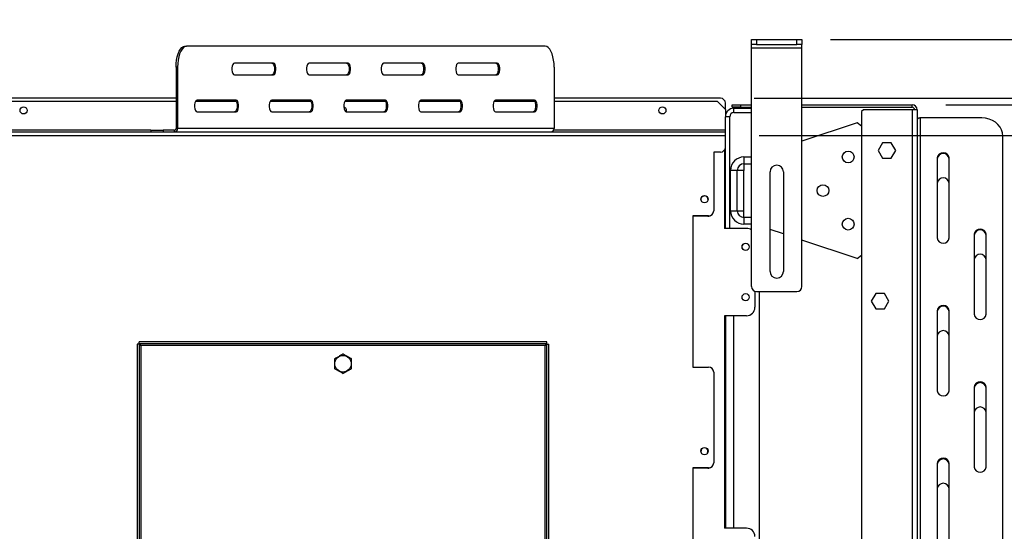
# Model space of a CAD drawing. Units: millimetres. Extents: x 63 to 5008, y 41 to 4066.
# Drawn here: x 2224 to 2809, y 618 to 922 of the extents above; entities that cross this region are included whole.
import ezdxf

# ---------------------------------------------------------------- set-up
doc = ezdxf.new("R2010")
doc.units = ezdxf.units.MM
doc.header["$LTSCALE"] = 20
doc.layers.add('FORMAT', color=7, linetype='Continuous')
doc.styles.add('SLDTEXTSTYLE0', font='TXT', dxfattribs={"width": 0.75})
doc.dimstyles.new('SLDDIMSTYLE0', dxfattribs={"dimtxt": 52.916667, "dimasz": 26, "dimexe": 0, "dimexo": 0.0625, "dimgap": 13.229167, "dimtad": 1, "dimdec": 0, "dimrnd": 1e-09, "dimzin": 12, "dimdsep": 46, "dimtxsty": 'SLDTEXTSTYLE0', "dimsah": 1, "dimcen": 0.09, "dimadec": 0, "dimazin": 3, "dimtfac": 1, "dimtdec": 0, "dimtofl": 0, "dimtmove": 0, "dimatfit": 3, "dimfxl": 0, "dimfrac": 2, "dimtolj": 1, "dimtzin": 12, "dimarcsym": 0})
doc.dimstyles.new('SLDDIMSTYLE2', dxfattribs={"dimtxt": 52.916667, "dimasz": 26, "dimexe": 0, "dimexo": 0.0625, "dimgap": 13.229167, "dimtad": 1, "dimdec": 0, "dimrnd": 1e-09, "dimzin": 12, "dimdsep": 46, "dimtxsty": 'SLDTEXTSTYLE0', "dimblk1": 'NONE', "dimsah": 1, "dimcen": 0, "dimadec": 0, "dimazin": 3, "dimtfac": 1, "dimtdec": 0, "dimtmove": 0, "dimatfit": 3, "dimldrblk": 'NONE', "dimfxl": 0, "dimfrac": 2, "dimtolj": 1, "dimtzin": 12, "dimarcsym": 0})

# ---------------------------------------------------------------- blocks, each defined once
blk = doc.blocks.new('_D_10')
at = {"layer": 'FORMAT', "color": 7}
for p, q in [((2076.06, 1108.15), (2090, 1116.2)), ((2090, 1116.2), (2139.39, 1030.66)), ((2035.18, 1071.96), (2033.67, 982.21)), ((1952.17, 1036.62), (1938.23, 1028.58)), ((1938.23, 1028.58), (1987.62, 943.03)), ((2139.39, 1030.66), (2125.45, 1022.61)), ((1733.19, 704.21), (2245.97, 1000.27)), ((1987.62, 943.03), (2001.56, 951.08)), ((1733.19, 704.21), (1618.88, 638.21))]:
    blk.add_line(p, q, dxfattribs=at)
blk.add_solid([(1733.19, 704.21), (1758.21, 712.88), (1753.21, 721.54)], dxfattribs=at)
at = {"layer": 'FORMAT', "color": 7, "attachment_point": 1, "rotation": 30, "style": 'SLDTEXTSTYLE0'}
for s, insert, char_height in [('"', (2067.31, 1079.61), 52.92), ('3', (1986.85, 1054.75), 37.04), ('16', (2035.25, 1025.67), 37.042), ('132mm', (1996.55, 933.09), 52.917), ('5', (1962.34, 1019), 52.92), ('%%c', (1927.38, 893.16), 52.917)]:
    blk.add_mtext(s, dxfattribs=dict(at, insert=insert, char_height=char_height))
blk = doc.blocks.new('_None')
blk = doc.blocks.new('_D_14')
at = {"layer": 'FORMAT', "color": 7}
for p, q in [((2663.53, 853.41), (3054.02, 853.41)), ((3034.02, 312.41), (3034.02, 853.41)), ((2853.96, 648.77), (2853.96, 664.87)), ((2853.96, 664.87), (2952.73, 664.87)), ((2952.73, 664.87), (2952.73, 648.77)), ((2864.86, 595.27), (2941.83, 549.09)), ((2853.96, 466.61), (2853.96, 450.52)), ((2952.73, 450.52), (2952.73, 466.61)), ((2853.96, 450.52), (2952.73, 450.52)), ((2664.83, 312.41), (3054.02, 312.41))]:
    blk.add_line(p, q, dxfattribs=at)
for points in [[(3034.02, 853.41), (3029.02, 827.41), (3039.02, 827.41)], [(3034.02, 312.41), (3039.02, 338.41), (3029.02, 338.41)]]:
    blk.add_solid(points, dxfattribs=at)
at = {"layer": 'FORMAT', "color": 7, "attachment_point": 1, "rotation": 90, "style": 'SLDTEXTSTYLE0'}
for s, insert, char_height in [('541mm', (2965.81, 432.9), 52.917), ('"', (2874.31, 626.92), 52.92), ('16', (2904.98, 572.18), 37.042), ('5', (2855.6, 544.81), 37.04), ('21', (2874.31, 466.61), 52.917)]:
    blk.add_mtext(s, dxfattribs=dict(at, insert=insert, char_height=char_height))
blk = doc.blocks.new('_D_15')
at = {"layer": 'FORMAT', "color": 7}
for p, q in [((2774.53, 871.81), (3245.17, 871.81)), ((3225.17, 312.41), (3225.17, 871.81)), ((3059.8, 607.72), (3059.8, 623.81)), ((3059.8, 623.81), (3143.88, 623.81)), ((3143.88, 623.81), (3143.88, 607.72)), ((3059.8, 507.67), (3059.8, 491.57)), ((3143.88, 491.57), (3143.88, 507.67)), ((3059.8, 491.57), (3143.88, 491.57)), ((2664.83, 312.41), (3245.17, 312.41))]:
    blk.add_line(p, q, dxfattribs=at)
for points in [[(3225.17, 871.81), (3220.17, 845.81), (3230.17, 845.81)], [(3225.17, 312.41), (3230.17, 338.41), (3220.17, 338.41)]]:
    blk.add_solid(points, dxfattribs=at)
at = {"layer": 'FORMAT', "color": 7, "char_height": 52.917, "attachment_point": 1, "rotation": 90, "style": 'SLDTEXTSTYLE0'}
for s, insert in [('559mm', (3156.96, 432.9)), ('22"', (3075.67, 507.67))]:
    blk.add_mtext(s, dxfattribs=dict(at, insert=insert))
blk = doc.blocks.new('_D_16')
at = {"layer": 'FORMAT', "color": 7}
for p, q in [((2660.53, 875.71), (3462.35, 875.71)), ((3442.35, 312.41), (3442.35, 875.71)), ((3262.28, 648.77), (3262.28, 664.87)), ((3262.28, 664.87), (3361.06, 664.87)), ((3361.06, 664.87), (3361.06, 648.77)), ((3273.19, 595.27), (3350.15, 549.09)), ((3262.28, 466.61), (3262.28, 450.52)), ((3361.06, 450.52), (3361.06, 466.61)), ((3262.28, 450.52), (3361.06, 450.52)), ((2664.83, 312.41), (3462.35, 312.41))]:
    blk.add_line(p, q, dxfattribs=at)
for points in [[(3442.35, 875.71), (3437.35, 849.71), (3447.35, 849.71)], [(3442.35, 312.41), (3447.35, 338.41), (3437.35, 338.41)]]:
    blk.add_solid(points, dxfattribs=at)
at = {"layer": 'FORMAT', "color": 7, "attachment_point": 1, "rotation": 90, "style": 'SLDTEXTSTYLE0'}
for s, insert, char_height in [('563mm', (3374.13, 432.9), 52.917), ('"', (3282.63, 626.92), 52.92), ('16', (3313.31, 572.18), 37.042), ('3', (3263.92, 544.81), 37.04), ('22', (3282.63, 466.61), 52.917)]:
    blk.add_mtext(s, dxfattribs=dict(at, insert=insert, char_height=char_height))
blk = doc.blocks.new('_D_17')
at = {"layer": 'FORMAT', "color": 7}
for p, q in [((2706.03, 910.62), (3647.58, 910.62)), ((3627.58, 910.62), (3627.58, 312.41)), ((3447.51, 648.77), (3447.51, 664.87)), ((3447.51, 664.87), (3546.29, 664.87)), ((3546.29, 664.87), (3546.29, 648.77)), ((3458.42, 595.27), (3535.38, 549.09)), ((3447.51, 466.61), (3447.51, 450.52)), ((3546.29, 450.52), (3546.29, 466.61)), ((3447.51, 450.52), (3546.29, 450.52)), ((2664.83, 312.41), (3647.58, 312.41))]:
    blk.add_line(p, q, dxfattribs=at)
for points in [[(3627.58, 910.62), (3622.58, 884.62), (3632.58, 884.62)], [(3627.58, 312.41), (3632.58, 338.41), (3622.58, 338.41)]]:
    blk.add_solid(points, dxfattribs=at)
at = {"layer": 'FORMAT', "color": 7, "attachment_point": 1, "rotation": 90, "style": 'SLDTEXTSTYLE0'}
for s, insert, char_height in [('598mm', (3559.36, 432.9), 52.917), ('"', (3467.86, 626.92), 52.92), ('16', (3498.54, 572.18), 37.042), ('9', (3449.15, 544.81), 37.04), ('23', (3467.86, 466.61), 52.917)]:
    blk.add_mtext(s, dxfattribs=dict(at, insert=insert, char_height=char_height))

msp = doc.modelspace()

# ---------------------------------------------------------------- linework, layer by layer
at = {"color": 7, "linetype": 'Continuous', "lineweight": 25}
for p, q in [((2659.03, 907.62), (2659.03, 910.62)), ((2659.03, 910.62), (2662.03, 910.62)), ((2662.03, 910.62), (2662.03, 907.62)), ((2662.03, 910.62), (2686.03, 910.62)), ((2686.03, 907.62), (2686.03, 910.62)), ((2686.03, 910.62), (2689.03, 910.62)), ((2689.03, 910.62), (2689.03, 907.62)), ((2322.01, 906.61), (2322.92, 906.61)), ((2536.34, 906.61), (2322.92, 906.61)), ((2662.03, 907.62), (2659.03, 907.62)), ((2659.03, 905.62), (2659.03, 907.62)), ((2659.03, 905.62), (2689.03, 905.62)), ((2659.03, 763.62), (2659.03, 905.62)), ((2662.03, 907.62), (2686.03, 907.62)), ((2689.03, 907.62), (2686.03, 907.62)), ((2689.03, 905.62), (2689.03, 907.62)), ((2689.03, 763.62), (2689.03, 905.62)), ((2374.69, 896.61), (2351.45, 896.61)), ((2419.06, 896.61), (2395.82, 896.61)), ((2463.44, 896.61), (2440.2, 896.61)), ((2507.81, 896.61), (2484.57, 896.61)), ((2317.64, 894.11), (2316.73, 894.11)), ((2316.73, 894.11), (2316.73, 857.61)), ((2317.64, 894.11), (2317.64, 857.61)), ((2541.62, 894.11), (2541.62, 857.61)), ((2351.45, 889.61), (2374.69, 889.61)), ((2395.82, 889.61), (2419.06, 889.61)), ((2440.2, 889.61), (2463.44, 889.61)), ((2484.57, 889.61), (2507.81, 889.61)), ((2316.73, 875.71), (2191.53, 875.71)), ((2193.53, 873.91), (2316.73, 873.91)), ((2328.37, 873.91), (2352.48, 873.91)), ((2352.5, 874.61), (2329.26, 874.61)), ((2372.75, 873.91), (2396.86, 873.91)), ((2396.88, 874.61), (2373.63, 874.61)), ((2417.12, 873.91), (2441.23, 873.91)), ((2441.25, 874.61), (2418.01, 874.61)), ((2461.49, 873.91), (2485.61, 873.91)), ((2485.63, 874.61), (2462.38, 874.61)), ((2505.87, 873.91), (2529.98, 873.91)), ((2530, 874.61), (2506.76, 874.61)), ((2640.53, 875.71), (2541.62, 875.71)), ((2541.62, 873.91), (2638.53, 873.91)), ((2643.53, 868.91), (2638.53, 873.91)), ((2643.53, 868.91), (2643.53, 872.71)), ((2329.26, 867.61), (2352.5, 867.61)), ((2373.63, 867.61), (2396.88, 867.61)), ((2418.01, 867.61), (2441.25, 867.61)), ((2462.38, 867.61), (2485.63, 867.61)), ((2506.76, 867.61), (2530, 867.61)), ((2643.53, 868.91), (2643.53, 864.71)), ((2647.53, 870.31), (2647.53, 871.81)), ((2647.53, 871.81), (2652.53, 871.81)), ((2652.53, 870.31), (2647.53, 870.31)), ((2648.53, 867.21), (2648.53, 869.71)), ((2648.53, 869.71), (2659.03, 869.71)), ((2648.53, 867.21), (2659.03, 867.21)), ((2652.53, 871.81), (2652.53, 870.31)), ((2652.53, 871.81), (2659.03, 871.81)), ((2652.53, 870.31), (2659.03, 870.31)), ((2689.03, 871.81), (2754.53, 871.81)), ((2689.03, 870.31), (2754.53, 870.31)), ((2725.53, 868.81), (2724.53, 867.81)), ((2724.53, 867.81), (2724.53, 368.41)), ((2754.53, 868.81), (2725.53, 868.81)), ((2754.53, 870.31), (2754.53, 871.81)), ((2754.53, 868.81), (2754.53, 425.21)), ((2757.53, 868.81), (2754.53, 868.81)), ((2757.53, 868.81), (2757.53, 426.21)), ((2646.03, 864.71), (2643.53, 864.71)), ((2643.53, 855.61), (2643.53, 864.71)), ((2646.03, 798.21), (2646.03, 864.71)), ((2721.79, 861.13), (2689.03, 850.21)), ((2724.53, 859.16), (2721.79, 861.13)), ((2759.53, 404.96), (2759.53, 863.95)), ((2796.03, 863.95), (2759.53, 863.95)), ((2188.53, 855.61), (2643.53, 855.61)), ((2301.81, 856.61), (2301.81, 855.61)), ((2301.81, 856.61), (2309.03, 856.61)), ((2309.03, 856.61), (2309.03, 855.61)), ((2315.82, 856.61), (2309.03, 856.61)), ((2315.82, 855.61), (2315.82, 856.61)), ((2316.73, 857.61), (2317.64, 857.61)), ((2541.62, 857.61), (2317.64, 857.61)), ((2643.53, 853.41), (2643.53, 855.61)), ((2188.53, 853.41), (2643.53, 853.41)), ((2643.53, 846.61), (2643.53, 853.41)), ((2808.53, 415.79), (2808.53, 853.13)), ((2640.53, 843.61), (2636.53, 843.61)), ((2636.53, 843.61), (2636.53, 808.61)), ((2643.03, 844.96), (2643.03, 798.21)), ((2643.53, 798.21), (2643.53, 846.61)), ((2736.91, 849.16), (2734.28, 844.61)), ((2734.28, 844.61), (2736.91, 840.06)), ((2742.16, 849.16), (2736.91, 849.16)), ((2744.79, 844.61), (2742.16, 849.16)), ((2742.16, 840.06), (2744.79, 844.61)), ((2654.53, 840.71), (2654.53, 836.71)), ((2654.53, 840.71), (2659.03, 840.71)), ((2736.91, 840.06), (2742.16, 840.06)), ((2769.53, 840.14), (2769.53, 792.51)), ((2776.53, 792.51), (2776.53, 840.14)), ((2650.53, 832.71), (2646.53, 832.71)), ((2646.53, 808.71), (2646.53, 832.71)), ((2650.53, 808.71), (2650.53, 832.71)), ((2654.53, 832.71), (2650.53, 832.71)), ((2654.53, 836.71), (2659.03, 836.71)), ((2654.53, 836.71), (2654.53, 832.71)), ((2654.53, 808.71), (2654.53, 832.71)), ((2670.03, 772.62), (2670.03, 831.82)), ((2678.03, 831.82), (2678.03, 772.62)), ((2646.53, 825.71), (2646.03, 825.71)), ((2646.53, 820.71), (2646.03, 820.71)), ((2646.53, 815.71), (2646.03, 815.71)), ((2646.03, 809.24), (2646.53, 809.24)), ((2646.53, 808.71), (2650.53, 808.71)), ((2650.53, 808.71), (2654.53, 808.71)), ((2654.53, 804.71), (2654.53, 808.71)), ((2633.53, 805.61), (2624.03, 805.61)), ((2624.03, 805.61), (2624.03, 715.61)), ((2633.03, 805.41), (2624.03, 805.41)), ((2654.53, 804.71), (2654.53, 800.71)), ((2659.03, 804.71), (2654.53, 804.71)), ((2656.03, 798.21), (2643.03, 798.21)), ((2659.03, 800.71), (2654.53, 800.71)), ((2678.03, 794.88), (2670.03, 797.55)), ((2721.79, 780.29), (2689.03, 791.21)), ((2791.53, 794.67), (2791.53, 747.04)), ((2798.53, 747.04), (2798.53, 794.67)), ((2721.79, 780.29), (2724.53, 782.27)), ((2661.03, 760.79), (2661.03, 751.21)), ((2662.03, 760.62), (2686.03, 760.62)), ((2663.53, 760.62), (2663.53, 518.21)), ((2732.91, 759.36), (2730.28, 754.81)), ((2738.16, 759.36), (2732.91, 759.36)), ((2740.79, 754.81), (2738.16, 759.36)), ((2730.28, 754.81), (2732.91, 750.26)), ((2732.91, 750.26), (2738.16, 750.26)), ((2738.16, 750.26), (2740.79, 754.81)), ((2656.03, 746.21), (2643.03, 746.21)), ((2643.03, 746.21), (2643.03, 619.71)), ((2643.53, 746.21), (2643.53, 619.71)), ((2769.53, 749.21), (2769.53, 701.57)), ((2776.53, 701.57), (2776.53, 749.21)), ((2293.53, 729.34), (2293.53, 461.88)), ((2294.73, 729.34), (2293.53, 729.34)), ((2294.73, 729.34), (2294.73, 461.88)), ((2294.81, 729.41), (2294.81, 730.61)), ((2537.26, 730.61), (2294.81, 730.61)), ((2537.26, 729.41), (2294.81, 729.41)), ((2295.73, 728.41), (2295.73, 462.81)), ((2536.33, 728.41), (2295.73, 728.41)), ((2536.33, 462.81), (2536.33, 728.41)), ((2537.26, 729.41), (2537.26, 730.61)), ((2537.33, 461.88), (2537.33, 729.34)), ((2537.33, 729.34), (2538.53, 729.34)), ((2538.53, 461.88), (2538.53, 729.34)), ((2624.03, 715.61), (2633.53, 715.61)), ((2636.53, 712.61), (2636.53, 658.61)), ((2791.53, 703.74), (2791.53, 656.11)), ((2798.53, 656.11), (2798.53, 703.74)), ((2629.72, 667.38), (2629.95, 667.21)), ((2632.12, 667.21), (2632.35, 667.38)), ((2769.53, 658.27), (2769.53, 610.64)), ((2776.53, 610.64), (2776.53, 658.27)), ((2633.53, 655.61), (2624.03, 655.61)), ((2624.03, 655.61), (2624.03, 565.61)), ((2633.03, 655.41), (2624.03, 655.41)), ((2656.03, 619.71), (2643.03, 619.71))]:
    msp.add_line(p, q, dxfattribs=at)
at = {"color": 8, "linetype": 'Continuous', "lineweight": 25}
for p, q in [((2301.81, 856.61), (2188.53, 856.61)), ((2643.53, 856.61), (2541.38, 856.61)), ((2648.53, 619.71), (2648.53, 746.21))]:
    msp.add_line(p, q, dxfattribs=at)
at = {"color": 7, "linetype": 'Continuous', "lineweight": 25, "flags": 128}
for points in [[(2316.73, 894.11), (2316.81, 896.28), (2317.05, 898.39), (2317.44, 900.36), (2317.97, 902.15), (2318.62, 903.69), (2319.37, 904.94), (2320.21, 905.86), (2321.09, 906.42), (2322.01, 906.61)], [(2322.92, 906.61), (2322, 906.42), (2321.11, 905.86), (2320.28, 904.94), (2319.52, 903.69), (2318.87, 902.15), (2318.34, 900.36), (2317.95, 898.39), (2317.72, 896.28), (2317.64, 894.11)], [(2541.62, 894.11), (2541.54, 896.28), (2541.3, 898.39), (2540.92, 900.36), (2540.39, 902.15), (2539.74, 903.69), (2538.98, 904.94), (2538.15, 905.86), (2537.26, 906.42), (2536.34, 906.61)], [(2351.45, 896.61), (2350.94, 896.4), (2350.49, 895.79), (2350.16, 894.86), (2349.99, 893.72), (2349.99, 892.51), (2350.16, 891.36), (2350.49, 890.43), (2350.94, 889.82), (2351.45, 889.61)], [(2373.78, 896.61), (2374.29, 896.4), (2374.73, 895.79), (2375.06, 894.86), (2375.24, 893.72), (2375.24, 892.51), (2375.06, 891.36), (2374.73, 890.43), (2374.29, 889.82), (2373.78, 889.61)], [(2374.69, 889.61), (2375.2, 889.82), (2375.64, 890.43), (2375.97, 891.36), (2376.15, 892.51), (2376.15, 893.72), (2375.97, 894.86), (2375.64, 895.79), (2375.2, 896.4), (2374.69, 896.61)], [(2395.82, 896.61), (2395.31, 896.4), (2394.87, 895.79), (2394.54, 894.86), (2394.36, 893.72), (2394.36, 892.51), (2394.54, 891.36), (2394.87, 890.43), (2395.31, 889.82), (2395.82, 889.61)], [(2418.16, 896.61), (2418.66, 896.4), (2419.11, 895.79), (2419.44, 894.86), (2419.61, 893.72), (2419.61, 892.51), (2419.44, 891.36), (2419.11, 890.43), (2418.66, 889.82), (2418.16, 889.61)], [(2419.06, 889.61), (2419.57, 889.82), (2420.01, 890.43), (2420.35, 891.36), (2420.52, 892.51), (2420.52, 893.72), (2420.35, 894.86), (2420.01, 895.79), (2419.57, 896.4), (2419.06, 896.61)], [(2440.2, 896.61), (2439.69, 896.4), (2439.24, 895.79), (2438.91, 894.86), (2438.74, 893.72), (2438.74, 892.51), (2438.91, 891.36), (2439.24, 890.43), (2439.69, 889.82), (2440.2, 889.61)], [(2462.53, 896.61), (2463.04, 896.4), (2463.48, 895.79), (2463.81, 894.86), (2463.99, 893.72), (2463.99, 892.51), (2463.81, 891.36), (2463.48, 890.43), (2463.04, 889.82), (2462.53, 889.61)], [(2463.44, 889.61), (2463.94, 889.82), (2464.39, 890.43), (2464.72, 891.36), (2464.9, 892.51), (2464.9, 893.72), (2464.72, 894.86), (2464.39, 895.79), (2463.94, 896.4), (2463.44, 896.61)], [(2484.57, 896.61), (2484.06, 896.4), (2483.62, 895.79), (2483.29, 894.86), (2483.11, 893.72), (2483.11, 892.51), (2483.29, 891.36), (2483.62, 890.43), (2484.06, 889.82), (2484.57, 889.61)], [(2506.91, 896.61), (2507.41, 896.4), (2507.86, 895.79), (2508.19, 894.86), (2508.36, 893.72), (2508.36, 892.51), (2508.19, 891.36), (2507.86, 890.43), (2507.41, 889.82), (2506.91, 889.61)], [(2507.81, 889.61), (2508.32, 889.82), (2508.76, 890.43), (2509.09, 891.36), (2509.27, 892.51), (2509.27, 893.72), (2509.09, 894.86), (2508.76, 895.79), (2508.32, 896.4), (2507.81, 896.61)], [(2329.26, 874.61), (2328.75, 874.4), (2328.31, 873.79), (2327.98, 872.86), (2327.8, 871.72), (2327.8, 870.51), (2327.98, 869.36), (2328.31, 868.43), (2328.75, 867.82), (2329.26, 867.61)], [(2351.6, 874.61), (2352.1, 874.4), (2352.55, 873.79), (2352.88, 872.86), (2353.05, 871.72), (2353.05, 870.51), (2352.88, 869.36), (2352.55, 868.43), (2352.1, 867.82), (2351.6, 867.61)], [(2352.5, 867.61), (2353.01, 867.82), (2353.45, 868.43), (2353.78, 869.36), (2353.96, 870.51), (2353.96, 871.72), (2353.78, 872.86), (2353.45, 873.79), (2353.01, 874.4), (2352.5, 874.61)], [(2373.63, 874.61), (2373.13, 874.4), (2372.68, 873.79), (2372.35, 872.86), (2372.18, 871.72), (2372.18, 870.51), (2372.35, 869.36), (2372.68, 868.43), (2373.13, 867.82), (2373.63, 867.61)], [(2395.97, 874.61), (2396.48, 874.4), (2396.92, 873.79), (2397.25, 872.86), (2397.43, 871.72), (2397.43, 870.51), (2397.25, 869.36), (2396.92, 868.43), (2396.48, 867.82), (2395.97, 867.61)], [(2396.88, 867.61), (2397.38, 867.82), (2397.83, 868.43), (2398.16, 869.36), (2398.33, 870.51), (2398.33, 871.72), (2398.16, 872.86), (2397.83, 873.79), (2397.38, 874.4), (2396.88, 874.61)], [(2418.01, 874.61), (2417.5, 874.4), (2417.06, 873.79), (2416.73, 872.86), (2416.55, 871.72), (2416.55, 870.51), (2416.73, 869.36), (2417.06, 868.43), (2417.5, 867.82), (2418.01, 867.61)], [(2440.35, 874.61), (2440.85, 874.4), (2441.3, 873.79), (2441.63, 872.86), (2441.8, 871.72), (2441.8, 870.51), (2441.63, 869.36), (2441.3, 868.43), (2440.85, 867.82), (2440.35, 867.61)], [(2441.25, 867.61), (2441.76, 867.82), (2442.2, 868.43), (2442.53, 869.36), (2442.71, 870.51), (2442.71, 871.72), (2442.53, 872.86), (2442.2, 873.79), (2441.76, 874.4), (2441.25, 874.61)], [(2462.38, 874.61), (2461.88, 874.4), (2461.43, 873.79), (2461.1, 872.86), (2460.93, 871.72), (2460.93, 870.51), (2461.1, 869.36), (2461.43, 868.43), (2461.88, 867.82), (2462.38, 867.61)], [(2484.72, 874.61), (2485.23, 874.4), (2485.67, 873.79), (2486, 872.86), (2486.18, 871.72), (2486.18, 870.51), (2486, 869.36), (2485.67, 868.43), (2485.23, 867.82), (2484.72, 867.61)], [(2485.63, 867.61), (2486.13, 867.82), (2486.58, 868.43), (2486.91, 869.36), (2487.08, 870.51), (2487.08, 871.72), (2486.91, 872.86), (2486.58, 873.79), (2486.13, 874.4), (2485.63, 874.61)], [(2506.76, 874.61), (2506.25, 874.4), (2505.81, 873.79), (2505.48, 872.86), (2505.3, 871.72), (2505.3, 870.51), (2505.48, 869.36), (2505.81, 868.43), (2506.25, 867.82), (2506.76, 867.61)], [(2529.1, 874.61), (2529.6, 874.4), (2530.05, 873.79), (2530.38, 872.86), (2530.55, 871.72), (2530.55, 870.51), (2530.38, 869.36), (2530.05, 868.43), (2529.6, 867.82), (2529.1, 867.61)], [(2530, 867.61), (2530.51, 867.82), (2530.95, 868.43), (2531.28, 869.36), (2531.46, 870.51), (2531.46, 871.72), (2531.28, 872.86), (2530.95, 873.79), (2530.51, 874.4), (2530, 874.61)], [(2759.53, 863.95), (2759.14, 863.94), (2758.77, 863.88), (2758.42, 863.79), (2758.12, 863.66), (2757.87, 863.51), (2757.69, 863.34), (2757.57, 863.15), (2757.53, 862.95)], [(2808.53, 853.13), (2808.35, 855.01), (2807.78, 856.83), (2806.86, 858.54), (2805.61, 860.09), (2804.07, 861.42), (2802.28, 862.5), (2800.31, 863.3), (2798.21, 863.79), (2796.03, 863.95)]]:
    msp.add_lwpolyline(points, dxfattribs=at)
at = {"color": 7, "linetype": 'Continuous', "lineweight": 25}
for centre, radius in [((2226.03, 868.41), 2.1), ((2606.03, 868.41), 2.1), ((2716.53, 840.71), 3.5), ((2701.53, 820.71), 3.5), ((2631.03, 815.61), 2.2), ((2716.53, 800.71), 3.5), ((2655.53, 787.21), 2.15), ((2655.53, 787.21), 2.1), ((2655.53, 757.21), 2.15), ((2416.03, 717.61), 4.92), ((2631.03, 665.61), 2.2)]:
    msp.add_circle(centre, radius, dxfattribs=at)
for centre, radius, start, end in [((2640.53, 872.71), 3, 0, 90), ((2416.03, 868.41), 2.1, 337.62949, 75.65103), ((2648.53, 864.71), 5, 90, 180), ((2648.53, 864.71), 2.5, 90, 180), ((2754.53, 868.81), 3, 0, 90), ((2754.53, 868.81), 1.5, 0, 90), ((2315.72, 857.52), 1.91, 272.95214, 2.67534), ((2315.77, 857.57), 0.957, 272.95214, 2.67534), ((2539.71, 857.52), 1.91, 272.95214, 2.67534), ((2640.53, 846.61), 3, 270, 360), ((2654.53, 832.71), 8, 90, 180), ((2773.03, 839.76), 3.52, 6.23392, 173.76608), ((2773.03, 839.26), 3.52, 6.23392, 173.76608), ((2654.53, 832.71), 4, 90, 180), ((2674.03, 831.82), 4, 0, 180), ((2773.03, 824.76), 3.52, 6.23392, 173.76608), ((2631.03, 815.41), 2.1, 0, 203.49085), ((2633.53, 808.61), 3, 270, 0), ((2654.53, 808.71), 8, 180, 270), ((2654.53, 808.71), 4, 180, 270), ((2633.03, 808.41), 3, 270, 296.9591), ((2656.03, 793.21), 5, 53.1301, 90), ((2795.03, 794.29), 3.52, 6.23392, 173.76608), ((2795.03, 793.79), 3.52, 6.23392, 173.76608), ((2773.03, 792.89), 3.52, 186.23392, 353.76608), ((2795.03, 779.29), 3.52, 6.23392, 173.76608), ((2674.03, 772.62), 4, 180, 0), ((2662.03, 763.62), 3, 180, 270), ((2686.03, 763.62), 3, 270, 0), ((2656.03, 751.21), 5, 270, 0), ((2773.03, 748.82), 3.52, 6.23392, 173.76608), ((2773.03, 748.32), 3.52, 6.23392, 173.76608), ((2795.03, 747.42), 3.52, 186.23392, 353.76608), ((2773.03, 733.82), 3.52, 6.23392, 173.76608), ((2633.53, 712.61), 3, 0, 90), ((2795.03, 703.36), 3.52, 6.23392, 173.76608), ((2795.03, 702.86), 3.52, 6.23392, 173.76608), ((2773.03, 701.96), 3.52, 186.23392, 353.76608), ((2795.03, 688.36), 3.52, 6.23392, 173.76608), ((2631.03, 665.41), 2.1, 121.00272, 206.00208), ((2631.03, 665.41), 2.1, 334.90632, 58.99728), ((2633.53, 658.61), 3, 270, 0), ((2773.03, 657.89), 3.52, 6.23392, 173.76608), ((2773.03, 657.39), 3.52, 6.23392, 173.76608), ((2795.03, 656.49), 3.52, 186.23392, 353.76608), ((2633.03, 658.41), 3, 270, 296.93958), ((2773.03, 642.89), 3.52, 6.23392, 173.76608), ((2656.03, 614.71), 5, 360, 90)]:
    msp.add_arc(centre, radius, start, end, dxfattribs=at)
for points in [[(2295.73, 728.41), (2295.6, 728.49), (2295.34, 728.65), (2295.01, 728.88), (2294.78, 729.11), (2294.75, 729.27), (2294.73, 729.34)], [(2294.81, 729.41), (2294.88, 729.4), (2295.04, 729.37), (2295.27, 729.14), (2295.5, 728.81), (2295.66, 728.54), (2295.73, 728.41)], [(2536.33, 728.41), (2536.41, 728.54), (2536.57, 728.81), (2536.8, 729.14), (2537.03, 729.37), (2537.19, 729.4), (2537.26, 729.41)], [(2537.33, 729.34), (2537.32, 729.27), (2537.29, 729.11), (2537.06, 728.88), (2536.73, 728.65), (2536.47, 728.49), (2536.33, 728.41)]]:
    msp.add_open_spline(points, degree=3, dxfattribs=at)
for points, knots in [([(2416.03, 723.39), (2415.88, 723.3), (2415.57, 723.12), (2415.01, 722.8), (2414.37, 722.43), (2413.66, 722.01), (2412.94, 721.6), (2412.26, 721.21), (2411.72, 720.9), (2411.32, 720.67), (2411.13, 720.56), (2411.03, 720.5)], [0, 0, 0, 0, 0.0953699, 0.1929657, 0.3342915, 0.4760538, 0.6182252, 0.7604864, 0.8790053, 0.9392089, 1, 1, 1, 1]), ([(2411.03, 720.5), (2411.03, 720.48), (2411.03, 720.34), (2411.03, 720.08), (2411.03, 719.6), (2411.03, 718.77), (2411.03, 717.62), (2411.03, 716.48), (2411.03, 715.69), (2411.03, 715.24), (2411.03, 714.95), (2411.03, 714.79), (2411.03, 714.73)], [0, 0, 0, 0, 0.013029, 0.075072, 0.137799, 0.265889, 0.499986, 0.732055, 0.848928, 0.908004, 0.967482, 1, 1, 1, 1]), ([(2421.03, 720.5), (2420.88, 720.59), (2420.57, 720.77), (2420.01, 721.09), (2419.37, 721.46), (2418.66, 721.87), (2417.94, 722.29), (2417.26, 722.68), (2416.72, 722.99), (2416.32, 723.22), (2416.13, 723.33), (2416.03, 723.39)], [0, 0, 0, 0, 0.0953699, 0.1929657, 0.3342915, 0.4760538, 0.6182252, 0.7604864, 0.8790053, 0.9392089, 1, 1, 1, 1]), ([(2421.03, 714.73), (2421.03, 714.75), (2421.03, 714.89), (2421.03, 715.14), (2421.03, 715.63), (2421.03, 716.45), (2421.03, 717.61), (2421.03, 718.74), (2421.03, 719.54), (2421.03, 719.99), (2421.03, 720.27), (2421.03, 720.44), (2421.03, 720.5)], [0, 0, 0, 0, 0.0130293, 0.0750723, 0.1377993, 0.2658886, 0.4999864, 0.7320555, 0.8489278, 0.9080045, 0.9674824, 1, 1, 1, 1]), ([(2411.03, 714.73), (2411.19, 714.64), (2411.5, 714.46), (2412.06, 714.14), (2412.7, 713.77), (2413.41, 713.35), (2414.13, 712.94), (2414.81, 712.55), (2415.35, 712.24), (2415.75, 712.01), (2415.94, 711.9), (2416.03, 711.84)], [0, 0, 0, 0, 0.09537, 0.192966, 0.334292, 0.476054, 0.618225, 0.760486, 0.879005, 0.939209, 1, 1, 1, 1]), ([(2416.03, 711.84), (2416.19, 711.93), (2416.5, 712.11), (2417.06, 712.43), (2417.7, 712.8), (2418.41, 713.21), (2419.13, 713.63), (2419.81, 714.02), (2420.35, 714.33), (2420.75, 714.56), (2420.94, 714.67), (2421.03, 714.73)], [0, 0, 0, 0, 0.09537, 0.192966, 0.334292, 0.476054, 0.618225, 0.760486, 0.879005, 0.939209, 1, 1, 1, 1])]:
    msp.add_open_spline(points, degree=3, knots=knots, dxfattribs=at)

# ---------------------------------------------------------------- dimensions: what is measured, and where the dimension line sits
at = {"layer": 'FORMAT', "color": 7}
dim = msp.add_diameter_dim_2p(p1=(1618.88, 638.21), p2=(1733.19, 704.21), dimstyle='SLDDIMSTYLE2', dxfattribs=at)
dim.commit()
dim.dimension.update_dxf_attribs({"geometry": '_D_10', "text_midpoint": (2110.95, 922.31), "dimtype": 163})
for base, p1, p2, picture, middle in [((3627.58, 312.41), (2686.03, 910.62), (2644.83, 312.41), '_D_17', (3627.58, 557.69)), ((3442.35, 875.71), (2644.83, 312.41), (2640.53, 875.71), '_D_16', (3442.35, 557.69)), ((3225.17, 871.81), (2644.83, 312.41), (2754.53, 871.81), '_D_15', (3225.17, 557.69)), ((3034.02, 853.41), (2644.83, 312.41), (2643.53, 853.41), '_D_14', (3034.02, 557.69))]:
    dim = msp.add_linear_dim(base=base, p1=p1, p2=p2, angle=90, dimstyle='SLDDIMSTYLE0', dxfattribs=at)
    dim.commit()
    dim.dimension.update_dxf_attribs({"geometry": picture, "text_midpoint": middle, "dimtype": 160})

doc.saveas('drawing.dxf')
